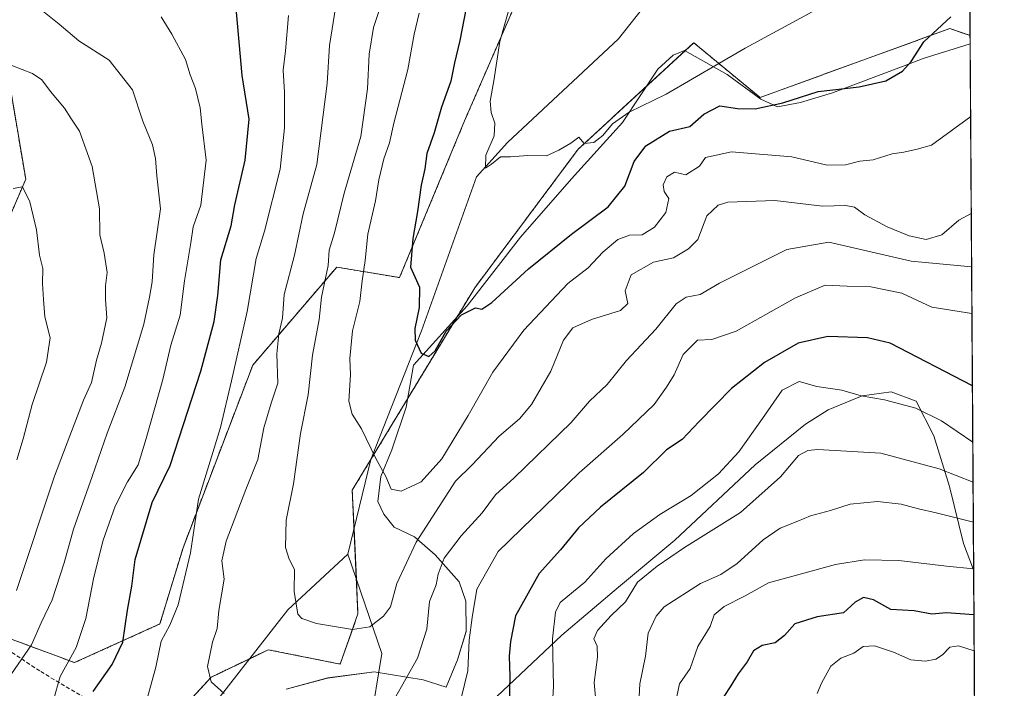
# Model space of a CAD drawing. Units: metres. Extents: x 542710 to 546140, y 4716996 to 4719333.
# Drawn here: x 545890 to 546140, y 4718159 to 4718329 of the extents above; entities that cross this region are included whole.
import ezdxf

# ---------------------------------------------------------------- set-up
doc = ezdxf.new("R2010")
doc.units = ezdxf.units.M
doc.header["$MEASUREMENT"] = 0
doc.linetypes.add('TRAZOS', pattern=[0.75, 0.5, -0.25])
doc.linetypes.add('TRAZOSX2', pattern=[1.5, 1, -0.5])
for name, color, linetype, lineweight in [('Arbolado forestal', 92, 'TRAZOS', 0), ('Arbolado forestal CxS', 92, 'Continuous', 0), ('Comarca CxS', 133, 'Continuous', 0), ('Comunidad Autónoma CxS', 142, 'Continuous', 0), ('Corriente natural lineal', 142, 'Continuous', 13), ('Curva de nivel maestra', 36, 'Continuous', 30), ('Curva de nivel normal', 36, 'Continuous', 0), ('Entidad de ámbito territorial', 19, 'Continuous', 0), ('Entidad de ámbito territorial CxS', 92, 'Continuous', 0), ('Espacio natural protegido', 2, 'Continuous', 13), ('Espacio natural protegido CxS', 2, 'Continuous', 0), ('Municipio', 9, 'Continuous', 13), ('Municipio CxS', 142, 'Continuous', 0), ('Pastizal CxS', 92, 'Continuous', 0), ('Provincia CxS', 1, 'Continuous', 0), ('Senda', 19, 'TRAZOSX2', 0)]:
    doc.layers.add(name, color=color, linetype=linetype, lineweight=lineweight)

# ---------------------------------------------------------------- blocks, each defined once
blk = doc.blocks.new('*U167')
at = {"layer": 'Corriente natural lineal', "color": 142, "linetype": 'Continuous', "lineweight": 13}
blk.add_polyline3d([(545973.69, 4718193.38, 757.53), (545979.55, 4718217.38, 755.1), (545992.38, 4718250.02, 749.4), (546006.33, 4718289.09, 745.29), (546014.27, 4718297.82, 744.66), (546042.41, 4718324.1, 740.31), (546063.88, 4718351.39, 735.92), (546077.19, 4718367.85, 733.73), (546098.04, 4718388.21, 731.1), (546116.94, 4718401.45, 728.63), (546131.12, 4718407.51, 726.78), (546131.12, 4718407.51, 726.78)], dxfattribs=at)
blk = doc.blocks.new('*U169')
at = {"layer": 'Espacio natural protegido CxS', "color": 2, "linetype": 'Continuous', "lineweight": 0}
blk.add_polyline3d([(545958.05, 4718159.11, 764.08), (545968.58, 4718161.96, 762.42), (545980.38, 4718163.53, 761.89), (545992.85, 4718161.46, 766.86), (545998.65, 4718159.67, 768.51), (546001.57, 4718166.55, 769.12), (546003.7, 4718173.8, 769.75), (546003.67, 4718181.42, 769.14), (546002, 4718186.36, 768.13), (545995.87, 4718193.2, 763.38), (545990.65, 4718197.75, 759.5), (545985.43, 4718200.26, 757.02), (545982.87, 4718203.56, 756.17), (545981.34, 4718206.72, 755.65), (545982.07, 4718213.08, 755.07), (545984.84, 4718219.82, 754.19), (545988.47, 4718230.64, 753.19), (545990.33, 4718241.35, 751.26), (546003.98, 4718256.36, 749.71), (546017.49, 4718273.83, 747.85), (546030.51, 4718288.62, 745.9), (546043.4, 4718302.9, 745.55), (546052.36, 4718316.41, 742.94), (546056.28, 4718319.98, 742.67), (546059.2, 4718321.14, 742.75), (546070.02, 4718315.09, 746.33), (546078.55, 4718308.78, 749.09), (546082.75, 4718306.89, 749.94), (546088.59, 4718307.93, 750.25), (546096.71, 4718310.38, 750.19), (546114.97, 4718317.3, 749.89), (546119.78, 4718319.12, 750.54), (546131.69, 4718322.87, 751.79), (546136.72, 4717566.38, 904.21)], dxfattribs=at)
blk = doc.blocks.new('*U170')
at = {"layer": 'Municipio CxS', "color": 142, "linetype": 'Continuous', "lineweight": 0}
blk.add_polyline3d([(546124.97, 4719333.03, 653.35), (546132.57, 4718189.36, 794.97), (546130.01, 4718196.09, 792.34), (546126.47, 4718210.57, 786.7), (546122.42, 4718223.4, 781.97), (546117.98, 4718232.17, 779.26), (546111.64, 4718234.59, 779.12), (546104.27, 4718233.58, 780), (546095.63, 4718230.03, 781.81), (546089.91, 4718226.35, 782.87), (546077.08, 4718216.08, 782.68), (546056.74, 4718196.92, 783.47), (546042.38, 4718185, 783.09), (546028.02, 4718172.82, 780.8), (546007.05, 4718153.03, 771.49)], dxfattribs=at)
blk = doc.blocks.new('*U171')
at = {"layer": 'Espacio natural protegido CxS', "color": 2, "linetype": 'Continuous', "lineweight": 0}
blk.add_polyline3d([(545958.048, 4718159.113, 764.0754), (545968.576, 4718161.955, 762.4192), (545980.38, 4718163.531, 761.8851), (545992.855, 4718161.459, 766.8644), (545998.6458, 4718159.6649, 768.5109), (546001.574, 4718166.546, 769.1175), (546003.703, 4718173.796, 769.7464), (546003.67, 4718181.418, 769.1445), (546001.998, 4718186.364, 768.1276), (545995.873, 4718193.196, 763.3754), (545990.646, 4718197.746, 759.5023), (545985.429, 4718200.264, 757.0235), (545982.875, 4718203.555, 756.1717), (545981.337, 4718206.724, 755.6501), (545982.072, 4718213.079, 755.0654), (545984.836, 4718219.823, 754.1875), (545988.472, 4718230.637, 753.1888), (545990.333, 4718241.347, 751.2586), (546003.982, 4718256.364, 749.7065), (546017.495, 4718273.827, 747.8502), (546030.511, 4718288.619, 745.904), (546043.403, 4718302.903, 745.5469), (546052.361, 4718316.407, 742.9392), (546056.282, 4718319.981, 742.6687), (546059.199, 4718321.137, 742.752), (546070.019, 4718315.088, 746.3269), (546078.554, 4718308.775, 749.0854), (546082.753, 4718306.888, 749.9419), (546088.591, 4718307.93, 750.2479), (546096.707, 4718310.38, 750.1947), (546114.966, 4718317.295, 749.8859), (546119.782, 4718319.119, 750.5362), (546131.6863, 4718322.8678, 751.79), (546136.716, 4717566.3767, 904.2059)], dxfattribs=at)
blk = doc.blocks.new('*U172')
at = {"layer": 'Municipio CxS', "color": 142, "linetype": 'Continuous', "lineweight": 0}
blk.add_polyline3d([(546124.97, 4719333.03, 653.35), (546132.57, 4718189.36, 794.97), (546130.01, 4718196.09, 792.34), (546126.47, 4718210.57, 786.7), (546122.42, 4718223.4, 781.97), (546117.99, 4718232.17, 779.26), (546111.64, 4718234.59, 779.12), (546104.27, 4718233.58, 780), (546095.63, 4718230.03, 781.81), (546089.91, 4718226.35, 782.87), (546077.08, 4718216.08, 782.68), (546056.74, 4718196.92, 783.47), (546042.38, 4718185, 783.09), (546028.02, 4718172.82, 780.8), (546007.05, 4718153.03, 771.49)], dxfattribs=at)
blk = doc.blocks.new('*U181')
at = {"layer": 'Curva de nivel normal', "color": 36, "linetype": 'Continuous', "lineweight": 0}
blk.add_polyline3d([(546014.96, 4718333.02, 745), (546012.3, 4718323.4, 745), (546010.78, 4718313.5, 745), (546009.8, 4718308.3, 745), (546010.07, 4718305.4, 745), (546011.02, 4718302.71, 745), (546010.84, 4718299.48, 745), (546008.71, 4718294.62, 745), (546008.68, 4718291.29, 745), (546010.14, 4718292.33, 745), (546012.43, 4718294.17, 745), (546015, 4718294.15, 745), (546019.41, 4718294.52, 745), (546024.1, 4718294.4, 745), (546027.27, 4718295.89, 745), (546030.29, 4718297.62, 745), (546032.33, 4718299.21, 745), (546033.71, 4718297.59, 745), (546036.11, 4718297.84, 745), (546038.46, 4718299.61, 745), (546040.85, 4718302.54, 745), (546045.11, 4718305.5, 745), (546054.54, 4718310.05, 745), (546074.57, 4718321.74, 745), (546100.63, 4718335.96, 745)], dxfattribs=at)
blk = doc.blocks.new('*U209')
at = {"layer": 'Curva de nivel maestra', "color": 36, "linetype": 'Continuous', "lineweight": 30}
blk.add_polyline3d([(546004.28, 4718334.7, 750), (546002.16, 4718323.71, 750), (546000.8, 4718318.04, 750), (545999.88, 4718313.38, 750), (545997.48, 4718306.76, 750), (545995.62, 4718300.26, 750), (545993.74, 4718295.02, 750), (545993.28, 4718291.12, 750), (545992.29, 4718286.96, 750), (545991.36, 4718280.3, 750), (545990.17, 4718273.48, 750), (545989.63, 4718266.18, 750), (545990.7, 4718263.76, 750), (545991.86, 4718261.09, 750), (545991.77, 4718255.95, 750), (545990.71, 4718250.63, 750), (545990.79, 4718247.63, 750), (545992.3, 4718244.36, 750), (545994.3, 4718243.52, 750), (545995.84, 4718244.96, 750), (545998.69, 4718249.92, 750), (546002.53, 4718254.12, 750), (546006.08, 4718255.87, 750), (546007.74, 4718255.54, 750), (546010.25, 4718257.24, 750), (546019.54, 4718265.74, 750), (546030.44, 4718274.54, 750), (546039.79, 4718281.49, 750), (546044.02, 4718286.7, 750), (546046.4, 4718293.03, 750), (546049.31, 4718297.01, 750), (546055.36, 4718300.7, 750), (546060.52, 4718301.85, 750), (546064.03, 4718305.03, 750), (546068.15, 4718307.1, 750), (546072.59, 4718306.46, 750), (546077.1, 4718306.4, 750), (546084.09, 4718307.85, 750), (546093.08, 4718310.78, 750), (546103.52, 4718311.98, 750), (546110.26, 4718313.44, 750), (546114.52, 4718315.89, 750), (546116.69, 4718318.36, 750), (546119.96, 4718323.36, 750), (546126.79, 4718329.74, 750)], dxfattribs=at)

msp = doc.modelspace()

# ---------------------------------------------------------------- linework, layer by layer
at = {"layer": 'Arbolado forestal', "color": 92, "linetype": 'TRAZOS', "lineweight": 0}
for points in [[(545968.38, 4718459.98, 758.91), (545942.52, 4718457.26, 763.1), (545911.21, 4718459.98, 769.36), (545887.07, 4718470.92, 770.13), (545883.09, 4718411.84, 779.09), (545882.82, 4718385.16, 780.37), (545887.49, 4718315.97, 790.15), (545887.62, 4718314.07, 790.45), (545889.72, 4718301.55, 792.73), (545891.92, 4718288.5, 794.26), (545887.54, 4718278.28, 796.05), (545877.31, 4718275.36, 799.4), (545859.72, 4718267.21, 804.75), (545844.75, 4718224.98, 811.22), (545829.86, 4718208.27, 817.66)], [(545968.38, 4718459.98, 758.91), (545942.52, 4718457.26, 763.1), (545911.21, 4718459.98, 769.36), (545887.07, 4718470.92, 770.13), (545883.09, 4718411.84, 779.09), (545882.82, 4718385.16, 780.37), (545887.49, 4718315.97, 790.15), (545887.62, 4718314.07, 790.45), (545889.72, 4718301.55, 792.73), (545891.92, 4718288.5, 794.26), (545887.54, 4718278.28, 796.05), (545877.31, 4718275.36, 799.4), (545859.72, 4718267.21, 804.75), (545844.75, 4718224.98, 811.22), (545829.86, 4718208.27, 817.66)], [(545829.86, 4718208.27, 817.66), (545845.59, 4718196.1, 809.92), (545886.86, 4718172.34, 788.05), (545904.31, 4718165.86, 779.16), (545926, 4718175.67, 771.03), (545931.86, 4718195.01, 770.33), (545949.56, 4718241.33, 767.86), (545970.88, 4718266.2, 758.51), (545986.83, 4718263.54, 750.8), (546003.35, 4718303.34, 746.81), (546016, 4718332.44, 744.31), (546043.46, 4718371.17, 740.24), (546071.95, 4718396.24, 735.1), (546071.95, 4718414.47, 735.53), (546071.94, 4718414.51, 735.53)], [(545861.12, 4718083.12, 788.27), (545900.09, 4718121.87, 776.46), (545922.23, 4718143.89, 770.05), (545925.48, 4718147.43, 769.23), (545939.02, 4718162.15, 764.74), (545948.8, 4718166.86, 762.81), (545953.51, 4718169.13, 762.06), (545971.76, 4718165.49, 761.47), (545976.27, 4718178.22, 759.11), (545975.86, 4718187.02, 757.97), (545975.27, 4718199.84, 756.83), (545974.81, 4718209.62, 756.32), (545979.62, 4718217.55, 755.07), (546005.9, 4718260.92, 749.26), (546032.21, 4718296.16, 745.03), (546061.51, 4718323.13, 742.53), (546078.33, 4718309.22, 748.96), (546126.51, 4718326.73, 750.51), (546131.67, 4718324.95, 751.38)], [(546131.67, 4718324.95, 751.38), (546133.08, 4718112.77, 823.68)]]:
    msp.add_polyline3d(points, dxfattribs=at)
at = {"layer": 'Arbolado forestal CxS', "color": 92, "linetype": 'Continuous', "lineweight": 0}
for points in [[(546016, 4718332.44, 744.31), (546003.35, 4718303.34, 746.81), (545986.83, 4718263.54, 750.8), (545970.88, 4718266.2, 758.51), (545949.56, 4718241.32, 767.86), (545931.86, 4718195.01, 770.33), (545926, 4718175.67, 771.03), (545904.31, 4718165.86, 779.16), (545886.86, 4718172.34, 788.05)], [(545922.23, 4718143.89, 770.05), (545939.03, 4718162.15, 764.74), (545953.51, 4718169.13, 762.06), (545971.76, 4718165.49, 761.47), (545976.27, 4718178.22, 759.11), (545974.81, 4718209.62, 756.32), (546005.9, 4718260.92, 749.26), (546032.21, 4718296.16, 745.03), (546061.51, 4718323.13, 742.53), (546078.33, 4718309.22, 748.96), (546126.51, 4718326.73, 750.51), (546131.67, 4718324.95, 751.38), (546131.67, 4718324.95, 751.38), (546133.08, 4718112.77, 823.68)], [(545887.62, 4718314.07, 790.45), (545891.92, 4718288.5, 794.26), (545887.54, 4718278.28, 796.05)], [(545887.54, 4718278.28, 796.05), (545891.92, 4718288.5, 794.26), (545887.62, 4718314.07, 790.45)]]:
    msp.add_polyline3d(points, dxfattribs=at)
at = {"layer": 'Comarca CxS', "color": 133, "linetype": 'Continuous', "lineweight": 0}
msp.add_polyline3d([(543625.94, 4719317.16, 665.8), (546124.97, 4719333.03, 653.35), (546132.57, 4718189.36, 794.97), (546136.46, 4717604.27, 912.7), (546139.15, 4717200.7, 815.13), (546140.35, 4717019.8, 820.38), (546140.35, 4717019.8, 820.38), (542722.32, 4716998.14, 905.24)], dxfattribs=at)
msp.add_polyline3d([(543625.94, 4719317.16, 665.8), (546124.97, 4719333.03, 653.35), (546132.57, 4718189.36, 794.97), (546136.46, 4717604.27, 912.7), (546139.15, 4717200.7, 815.13), (546140.35, 4717019.8, 820.38), (546140.35, 4717019.8, 820.38), (542722.32, 4716998.14, 905.24)], dxfattribs=at)
at = {"layer": 'Comunidad Autónoma CxS', "color": 142, "linetype": 'Continuous', "lineweight": 0}
msp.add_polyline3d([(543286.91, 4719315.01, 837.81), (546124.97, 4719333.03, 653.35), (546140.35, 4717019.8, 820.38), (546140.35, 4717019.8, 820.38), (542722.32, 4716998.14, 905.24)], dxfattribs=at)
msp.add_polyline3d([(543286.91, 4719315.01, 837.81), (546124.97, 4719333.03, 653.35), (546140.35, 4717019.8, 820.38), (546140.35, 4717019.8, 820.38), (542722.32, 4716998.14, 905.24)], dxfattribs=at)
at = {"layer": 'Corriente natural lineal', "color": 142, "linetype": 'Continuous', "lineweight": 13}
for points in [[(545885.12, 4718112.83, 779.77), (545923.77, 4718136.18, 771.08), (545938.55, 4718153.8, 766.16), (545958.49, 4718179.22, 760.24), (545973.69, 4718193.38, 757.53)], [(546084.71, 4717856.05, 818.97), (546075.94, 4717866.23, 815.43), (546055.8, 4717890.77, 810.08), (546036.1, 4717904.91, 805.87), (546017.95, 4717924.8, 800.36), (546000.67, 4717947.5, 794.97), (545994.82, 4717958.49, 793.24), (545986.73, 4717974.73, 789.62), (545992.56, 4717998.61, 785.69), (545993.85, 4718032.17, 780.32), (545993.85, 4718063.31, 775.52), (545986.09, 4718095.01, 769.49), (545980.65, 4718134.58, 765.47), (545979.37, 4718150.1, 763.5), (545982.31, 4718168.16, 761.16), (545973.69, 4718193.38, 757.53)]]:
    msp.add_polyline3d(points, dxfattribs=at)
at = {"layer": 'Curva de nivel maestra', "color": 36, "linetype": 'Continuous', "lineweight": 30}
for points in [[(545909.02, 4718158.5, 775), (545913.84, 4718165.37, 775), (545916.58, 4718171.04, 775), (545917.79, 4718179.14, 775), (545918.84, 4718185.24, 775), (545919.75, 4718192.04, 775), (545924.03, 4718206.47, 775), (545928.57, 4718215.83, 775), (545936.38, 4718239.83, 775), (545939.74, 4718252.37, 775), (545940.72, 4718259.04, 775), (545941.48, 4718268.03, 775), (545944.05, 4718276.7, 775), (545945.01, 4718282.03, 775), (545947.66, 4718293.36, 775), (545948.69, 4718303.72, 775), (545946.84, 4718314.81, 775), (545945.29, 4718332.86, 775)], [(546132.26, 4718236.08, 775), (546111.38, 4718246.9, 775), (546105.6, 4718248.26, 775), (546095.59, 4718248.62, 775), (546087.98, 4718246.94, 775), (546079.51, 4718241.98, 775), (546071.09, 4718235.37, 775), (546062.9, 4718227.04, 775), (546058.58, 4718222.44, 775), (546054.56, 4718219.82, 775), (546048.77, 4718214.13, 775), (546037.84, 4718205.3, 775), (546032.29, 4718200.05, 775), (546027.67, 4718194.46, 775), (546022.31, 4718188.44, 775), (546016.3, 4718177.77, 775), (546015.02, 4718171.2, 775), (546014.69, 4718167.46, 775), (546014.85, 4718162.35, 775), (546014.48, 4718149.27, 775)], [(546132.65, 4718177.97, 800), (546125.65, 4718178.51, 800), (546121.98, 4718178.17, 800), (546117.44, 4718178.96, 800), (546111.51, 4718179.36, 800), (546107.17, 4718181.78, 800), (546104.58, 4718182.4, 800), (546102.52, 4718181.19, 800), (546099.52, 4718178.47, 800), (546092.85, 4718177.45, 800), (546087.19, 4718175.74, 800), (546084.52, 4718172.7, 800), (546082.19, 4718170.92, 800), (546078.85, 4718170.18, 800), (546076.66, 4718168.85, 800), (546075.06, 4718166.07, 800), (546072.76, 4718163.03, 800), (546070.77, 4718159.7, 800), (546067.92, 4718155.34, 800)]]:
    msp.add_polyline3d(points, dxfattribs=at)
at = {"layer": 'Curva de nivel normal', "color": 36, "linetype": 'Continuous', "lineweight": 0}
for points in [[(545889.85, 4718336.39, 785), (545900.38, 4718327.82, 785), (545905.4, 4718323.62, 785), (545913.14, 4718318.71, 785), (545919.04, 4718311.19, 785), (545921.66, 4718303.24, 785), (545924.1, 4718297.22, 785), (545924.9, 4718293.79, 785), (545925.2, 4718289.36, 785), (545926.18, 4718281.03, 785), (545924.49, 4718269.36, 785), (545924.05, 4718262.49, 785), (545923.34, 4718258.55, 785), (545921.92, 4718251.7, 785), (545917.12, 4718235.76, 785), (545912.58, 4718224.04, 785), (545908.8, 4718213.04, 785), (545904.04, 4718199.71, 785), (545901.68, 4718191.14, 785), (545898.62, 4718181.78, 785), (545895.85, 4718175.99, 785), (545893.37, 4718170.34, 785), (545886.59, 4718160.53, 785)], [(545942.28, 4718158, 765), (545938.98, 4718161.01, 765), (545938.09, 4718164.89, 765), (545939.38, 4718171.08, 765), (545940.49, 4718174.51, 765), (545940.96, 4718179.08, 765), (545942.31, 4718187.04, 765), (545941.75, 4718191.71, 765), (545942.79, 4718196.71, 765), (545947.77, 4718209.8, 765), (545950.83, 4718217.4, 765), (545952.38, 4718225.46, 765), (545954.23, 4718231.69, 765), (545955.89, 4718236.79, 765), (545955.65, 4718244.16, 765), (545956.14, 4718249.31, 765), (545957.11, 4718253.28, 765), (545957.54, 4718259.28, 765), (545960.12, 4718269.2, 765), (545962.34, 4718279.75, 765), (545965.79, 4718292.24, 765), (545968.45, 4718312.81, 765), (545969.01, 4718322.42, 765), (545970.62, 4718332.46, 765)], [(546131.97, 4718279.79, 760), (546128.84, 4718278.08, 760), (546124.52, 4718274.39, 760), (546120.52, 4718273.23, 760), (546116.23, 4718274.11, 760), (546110.63, 4718276.44, 760), (546104.95, 4718279.46, 760), (546102.28, 4718281.43, 760), (546100.1, 4718281.81, 760), (546094.17, 4718281.64, 760), (546082.12, 4718283.14, 760), (546070.13, 4718282.66, 760), (546067.68, 4718281.91, 760), (546064.85, 4718279.2, 760), (546062.52, 4718273.24, 760), (546060.19, 4718270.85, 760), (546056.39, 4718268.53, 760), (546051.33, 4718267.42, 760), (546045.59, 4718264.28, 760), (546044.1, 4718260.2, 760), (546044.77, 4718257, 760), (546042.95, 4718255.22, 760), (546035.52, 4718252.89, 760), (546030.85, 4718250.79, 760), (546028.41, 4718247.67, 760), (546025.25, 4718239.83, 760), (546020.29, 4718231.37, 760), (546017.24, 4718227.74, 760), (546012.08, 4718223.34, 760), (546005.23, 4718216.04, 760), (546001.03, 4718211.86, 760), (545991.07, 4718196.44, 760), (545986.17, 4718185.94, 760), (545984.49, 4718180.01, 760), (545982.78, 4718177.64, 760), (545979.24, 4718174.91, 760), (545974.9, 4718174.24, 760), (545965.76, 4718175.77, 760), (545962.02, 4718177.07, 760), (545961.04, 4718178.16, 760), (545960.04, 4718183.93, 760), (545960.15, 4718189.46, 760), (545958.79, 4718192.09, 760), (545957.88, 4718195.05, 760), (545958.02, 4718202.04, 760), (545959.87, 4718211.21, 760), (545961.7, 4718223.96, 760), (545963.61, 4718233.79, 760), (545964.71, 4718243.83, 760), (545966.4, 4718252.89, 760), (545967.05, 4718258.55, 760), (545968.72, 4718266.62, 760), (545968.95, 4718270.49, 760), (545970.29, 4718274.89, 760), (545972.76, 4718284.98, 760), (545976.97, 4718299.36, 760), (545978.68, 4718311.42, 760), (545979.1, 4718320.21, 760), (545980.2, 4718327.03, 760), (545982.05, 4718332.55, 760)], [(545926.31, 4718329.68, 780), (545928.98, 4718325.32, 780), (545932.52, 4718318.84, 780), (545933.7, 4718314.98, 780), (545935.06, 4718311.52, 780), (545936.23, 4718306.64, 780), (545936.61, 4718302.44, 780), (545937.77, 4718293.33, 780), (545936.42, 4718281.92, 780), (545934.44, 4718276.42, 780), (545933.86, 4718272.36, 780), (545932.24, 4718262.7, 780), (545931.11, 4718254.04, 780), (545928.78, 4718246.37, 780), (545926.75, 4718237.71, 780), (545922.47, 4718222.71, 780), (545920.48, 4718216.04, 780), (545917.8, 4718211.71, 780), (545914.64, 4718205.52, 780), (545911.6, 4718196.97, 780), (545909.2, 4718187.52, 780), (545907.15, 4718177.04, 780), (545904.71, 4718169.71, 780), (545900.68, 4718162.38, 780), (545898.86, 4718156.12, 780)], [(545922.81, 4718156.99, 770), (545924.94, 4718164.7, 770), (545926.34, 4718171.33, 770), (545928.5, 4718175.37, 770), (545930.66, 4718180.54, 770), (545933.78, 4718193.7, 770), (545935.75, 4718207.35, 770), (545941.34, 4718225.52, 770), (545944.19, 4718237.36, 770), (545948.14, 4718254.98, 770), (545950.46, 4718268.37, 770), (545952.5, 4718275.3, 770), (545956.55, 4718291.04, 770), (545957.64, 4718301.58, 770), (545957.66, 4718310.61, 770), (545957.26, 4718316.18, 770), (545957.89, 4718321.1, 770), (545958.67, 4718330, 770)], [(545991.79, 4718330.67, 755), (545990.54, 4718325.27, 755), (545988.96, 4718316.34, 755), (545985.37, 4718302.7, 755), (545984.25, 4718297.7, 755), (545982.83, 4718293.7, 755), (545981.54, 4718288.36, 755), (545980.74, 4718283, 755), (545978.81, 4718274.54, 755), (545978.06, 4718267.89, 755), (545977.34, 4718262.72, 755), (545976.78, 4718257.48, 755), (545974.91, 4718250.04, 755), (545974.24, 4718243.04, 755), (545974.38, 4718238.88, 755), (545973.91, 4718232.22, 755), (545974.76, 4718228.87, 755), (545977.19, 4718225.18, 755), (545980.82, 4718217.66, 755), (545983.31, 4718213.04, 755), (545984.7, 4718209.89, 755), (545987.2, 4718209.4, 755), (545992.29, 4718211.76, 755), (545997.58, 4718217.56, 755), (546004.25, 4718228.57, 755), (546010.53, 4718239.51, 755), (546018.41, 4718250.21, 755), (546029.51, 4718262.03, 755), (546034.75, 4718266.04, 755), (546038.42, 4718269.96, 755), (546042.2, 4718273.18, 755), (546045.17, 4718274.27, 755), (546048.42, 4718274.42, 755), (546051.52, 4718276.36, 755), (546054.4, 4718280.03, 755), (546055.21, 4718283.57, 755), (546054.03, 4718285.35, 755), (546053.74, 4718287.1, 755), (546054.69, 4718289.1, 755), (546056.64, 4718290.26, 755), (546059.51, 4718289.64, 755), (546062.94, 4718291.81, 755), (546064.48, 4718294.04, 755), (546071.09, 4718295.48, 755), (546086.44, 4718294.21, 755), (546095.42, 4718292.07, 755), (546100.02, 4718292.16, 755), (546103.67, 4718293.08, 755), (546107.08, 4718293.46, 755), (546111.85, 4718294.97, 755), (546114.85, 4718295.33, 755), (546118.23, 4718296.13, 755), (546121.85, 4718297.18, 755), (546131.81, 4718304.38, 755)], [(545888.42, 4718317.37, 790), (545893.67, 4718315.3, 790), (545896.02, 4718313.73, 790), (545898.2, 4718310.79, 790), (545901.8, 4718306.55, 790), (545903.4, 4718304.03, 790), (545905.59, 4718300.7, 790), (545908.82, 4718291.7, 790), (545910.64, 4718281.03, 790), (545910.7, 4718274.36, 790), (545911.86, 4718269.75, 790), (545912.56, 4718264.82, 790), (545912.17, 4718261.43, 790), (545912.16, 4718257.96, 790), (545912.48, 4718253.37, 790), (545911.2, 4718246.93, 790), (545909.88, 4718242.59, 790), (545908.65, 4718236.93, 790), (545906.62, 4718232.46, 790), (545903.14, 4718223.39, 790), (545899.26, 4718213.13, 790), (545889.57, 4718184.14, 790)], [(545889.66, 4718217.27, 795), (545891.27, 4718222.61, 795), (545893.6, 4718231.31, 795), (545897.24, 4718242.07, 795), (545898.1, 4718248.23, 795), (545896.74, 4718253.55, 795), (545896.48, 4718258, 795), (545896.18, 4718262.04, 795), (545896.24, 4718265.83, 795), (545895.39, 4718269.21, 795), (545894.66, 4718275.65, 795), (545892.95, 4718282.79, 795), (545891.08, 4718286.57, 795), (545888.7, 4718286.16, 795)], [(546132.06, 4718266.27, 765), (546116.68, 4718267.73, 765), (546095.79, 4718272.54, 765), (546085.1, 4718270.67, 765), (546068.03, 4718262.16, 765), (546063.13, 4718259.22, 765), (546059.56, 4718258.56, 765), (546057.06, 4718256.92, 765), (546051.89, 4718250.47, 765), (546044.44, 4718242.48, 765), (546039.57, 4718236.41, 765), (546035.02, 4718232.18, 765), (546030.4, 4718226.74, 765), (546015.96, 4718212.74, 765), (546011.2, 4718208.44, 765), (546007.81, 4718203.86, 765), (546002.49, 4718198.06, 765), (545998.18, 4718192.37, 765), (545996.64, 4718188.34, 765), (545996.1, 4718185.57, 765), (545994.47, 4718181.34, 765), (545993.77, 4718174.38, 765), (545991.38, 4718166.99, 765), (545985.46, 4718156.49, 765)], [(546132.14, 4718254.41, 770), (546121.92, 4718256.08, 770), (546114.36, 4718259.56, 770), (546106.5, 4718261.2, 770), (546100.46, 4718261.33, 770), (546094.85, 4718261.64, 770), (546087.3, 4718258.4, 770), (546072.24, 4718249.98, 770), (546066.07, 4718247.87, 770), (546062.46, 4718247.7, 770), (546058.85, 4718244, 770), (546056.53, 4718238.91, 770), (546054.56, 4718235.74, 770), (546051.46, 4718231.36, 770), (546043.5, 4718223.7, 770), (546032.43, 4718214.04, 770), (546011.87, 4718194.04, 770), (546006.41, 4718184.52, 770), (546005.24, 4718177.28, 770), (546004.52, 4718171.52, 770), (546004.15, 4718163.76, 770), (546001.85, 4718154.39, 770)], [(546025.56, 4718154.05, 780), (546025.91, 4718159.84, 780), (546025.64, 4718171.88, 780), (546026.41, 4718178.66, 780), (546027.59, 4718181.15, 780), (546033.84, 4718186.31, 780), (546039.21, 4718192.2, 780), (546046.19, 4718198.63, 780), (546052.94, 4718203.42, 780), (546060.83, 4718208.26, 780), (546067.78, 4718213.79, 780), (546072.95, 4718219.37, 780), (546078.99, 4718227.79, 780), (546083.99, 4718235.01, 780), (546088.24, 4718237.17, 780), (546092.74, 4718235.93, 780), (546099.1, 4718234.95, 780), (546104.05, 4718233.57, 780), (546109.94, 4718232.52, 780), (546117.87, 4718230.41, 780), (546124.38, 4718227.21, 780), (546132.36, 4718221.79, 780)], [(546036.99, 4718152.57, 785), (546036.2, 4718160.8, 785), (546037.06, 4718167.24, 785), (546036.96, 4718170.04, 785), (546036.16, 4718171.93, 785), (546037.07, 4718173.97, 785), (546040.52, 4718177.82, 785), (546044.19, 4718181.27, 785), (546047.19, 4718186.26, 785), (546052.26, 4718190.35, 785), (546059.17, 4718195.09, 785), (546073.38, 4718203.98, 785), (546083.55, 4718212.98, 785), (546088.13, 4718218.38, 785), (546090.45, 4718219.67, 785), (546092.97, 4718219.89, 785), (546108.97, 4718218.99, 785), (546123.79, 4718215.06, 785), (546132.43, 4718211.66, 785)], [(546047.48, 4718154.16, 790), (546047.81, 4718160.5, 790), (546049.3, 4718167.53, 790), (546049.98, 4718173.3, 790), (546051.94, 4718177.65, 790), (546054, 4718179.98, 790), (546063.19, 4718185.97, 790), (546068.37, 4718188.24, 790), (546072.5, 4718191.05, 790), (546079.15, 4718197.04, 790), (546083.44, 4718200, 790), (546087.94, 4718201.73, 790), (546091.19, 4718203.12, 790), (546096.19, 4718204.49, 790), (546101.19, 4718206.05, 790), (546108.19, 4718206.71, 790), (546114.19, 4718206.06, 790), (546118.55, 4718204.89, 790), (546123.06, 4718203.86, 790), (546132.49, 4718201.5, 790)], [(546132.57, 4718189.63, 795), (546125.65, 4718190.34, 795), (546113.57, 4718191.77, 795), (546104.85, 4718191.91, 795), (546097.52, 4718190.79, 795), (546080.52, 4718186.13, 795), (546074.53, 4718182.84, 795), (546069.2, 4718180.13, 795), (546066.72, 4718177.96, 795), (546065.72, 4718175.06, 795), (546062.56, 4718169.96, 795), (546060.59, 4718164.38, 795), (546057.86, 4718160.44, 795), (546057.2, 4718157.26, 795)], [(546132.71, 4718168.88, 805), (546128.68, 4718170.09, 805), (546126.51, 4718169.78, 805), (546124.64, 4718167.81, 805), (546123, 4718166.76, 805), (546120.35, 4718166.22, 805), (546116.59, 4718166.55, 805), (546112.26, 4718168.53, 805), (546107.43, 4718170.09, 805), (546104.56, 4718169.93, 805), (546102.12, 4718168.26, 805), (546098.84, 4718166.98, 805), (546096.35, 4718164.96, 805), (546093.93, 4718160.65, 805), (546092.81, 4718158.05, 805)]]:
    msp.add_polyline3d(points, dxfattribs=at)
at = {"layer": 'Entidad de ámbito territorial', "color": 19, "linetype": 'Continuous', "lineweight": 0}
msp.add_polyline3d([(546007.05, 4718153.03, 771.49), (546028.02, 4718172.82, 780.8), (546042.38, 4718185, 783.09), (546056.74, 4718196.92, 783.47), (546077.08, 4718216.08, 782.68), (546089.91, 4718226.35, 782.87), (546095.63, 4718230.03, 781.81), (546104.27, 4718233.58, 780), (546111.64, 4718234.59, 779.12), (546117.98, 4718232.17, 779.26), (546122.42, 4718223.4, 781.97), (546126.47, 4718210.57, 786.7), (546130.01, 4718196.09, 792.34), (546132.57, 4718189.36, 794.97)], dxfattribs=at)
at = {"layer": 'Entidad de ámbito territorial CxS', "color": 92, "linetype": 'Continuous', "lineweight": 0}
msp.add_polyline3d([(546007.05, 4718153.03, 771.49), (546028.02, 4718172.82, 780.8), (546042.38, 4718185, 783.09), (546056.74, 4718196.92, 783.47), (546077.08, 4718216.08, 782.68), (546089.91, 4718226.35, 782.87), (546095.63, 4718230.03, 781.81), (546104.27, 4718233.58, 780), (546111.64, 4718234.59, 779.12), (546117.98, 4718232.17, 779.26), (546122.42, 4718223.4, 781.97), (546126.47, 4718210.57, 786.7), (546130.01, 4718196.09, 792.34), (546132.57, 4718189.36, 794.97), (546136.46, 4717604.27, 912.7)], dxfattribs=at)
msp.add_polyline3d([(546007.05, 4718153.03, 771.49), (546028.02, 4718172.82, 780.8), (546042.38, 4718185, 783.09), (546056.74, 4718196.92, 783.47), (546077.08, 4718216.08, 782.68), (546089.91, 4718226.35, 782.87), (546095.63, 4718230.03, 781.81), (546104.27, 4718233.58, 780), (546111.64, 4718234.59, 779.12), (546117.98, 4718232.17, 779.26), (546122.42, 4718223.4, 781.97), (546126.47, 4718210.57, 786.7), (546130.01, 4718196.09, 792.34), (546132.57, 4718189.36, 794.97), (546136.46, 4717604.27, 912.7)], dxfattribs=at)
at = {"layer": 'Espacio natural protegido', "color": 2, "linetype": 'Continuous', "lineweight": 13}
msp.add_polyline3d([(545958.05, 4718159.11, 764.08), (545968.58, 4718161.96, 762.42), (545980.38, 4718163.53, 761.89), (545992.85, 4718161.46, 766.86), (545998.65, 4718159.67, 768.51), (546001.57, 4718166.55, 769.12), (546003.7, 4718173.8, 769.75), (546003.67, 4718181.42, 769.14), (546002, 4718186.36, 768.13), (545995.87, 4718193.2, 763.38), (545990.65, 4718197.75, 759.5), (545985.43, 4718200.26, 757.02), (545982.87, 4718203.56, 756.17), (545981.34, 4718206.72, 755.65), (545982.07, 4718213.08, 755.07), (545984.84, 4718219.82, 754.19), (545988.47, 4718230.64, 753.19), (545990.33, 4718241.35, 751.26), (546003.98, 4718256.36, 749.71), (546017.49, 4718273.83, 747.85), (546030.51, 4718288.62, 745.9), (546043.4, 4718302.9, 745.55), (546052.36, 4718316.41, 742.94), (546056.28, 4718319.98, 742.67), (546059.2, 4718321.14, 742.75), (546070.02, 4718315.09, 746.33), (546078.55, 4718308.78, 749.09), (546082.75, 4718306.89, 749.94), (546088.59, 4718307.93, 750.25), (546096.71, 4718310.38, 750.19), (546114.97, 4718317.3, 749.89), (546119.78, 4718319.12, 750.54), (546131.69, 4718322.87, 751.79)], dxfattribs=at)
at = {"layer": 'Municipio', "color": 9, "linetype": 'Continuous', "lineweight": 13}
msp.add_polyline3d([(546007.05, 4718153.03, 771.49), (546028.02, 4718172.82, 780.8), (546042.38, 4718185, 783.09), (546056.74, 4718196.92, 783.47), (546077.08, 4718216.08, 782.68), (546089.91, 4718226.35, 782.87), (546095.63, 4718230.03, 781.81), (546104.27, 4718233.58, 780), (546111.64, 4718234.59, 779.12), (546117.98, 4718232.17, 779.26), (546122.42, 4718223.4, 781.97), (546126.47, 4718210.57, 786.7), (546130.01, 4718196.09, 792.34), (546132.57, 4718189.36, 794.97)], dxfattribs=at)
msp.add_polyline3d([(546007.05, 4718153.03, 771.49), (546028.02, 4718172.82, 780.8), (546042.38, 4718185, 783.09), (546056.74, 4718196.92, 783.47), (546077.08, 4718216.08, 782.68), (546089.91, 4718226.35, 782.87), (546095.63, 4718230.03, 781.81), (546104.27, 4718233.58, 780), (546111.64, 4718234.59, 779.12), (546117.98, 4718232.17, 779.26), (546122.42, 4718223.4, 781.97), (546126.47, 4718210.57, 786.7), (546130.01, 4718196.09, 792.34), (546132.57, 4718189.36, 794.97)], dxfattribs=at)
at = {"layer": 'Municipio CxS', "color": 142, "linetype": 'Continuous', "lineweight": 0}
msp.add_polyline3d([(546007.05, 4718153.03, 771.49), (546028.02, 4718172.82, 780.8), (546042.38, 4718185, 783.09), (546056.74, 4718196.92, 783.47), (546077.08, 4718216.08, 782.68), (546089.91, 4718226.35, 782.87), (546095.63, 4718230.03, 781.81), (546104.27, 4718233.58, 780), (546111.64, 4718234.59, 779.12), (546117.98, 4718232.17, 779.26), (546122.42, 4718223.4, 781.97), (546126.47, 4718210.57, 786.7), (546130.01, 4718196.09, 792.34), (546132.57, 4718189.36, 794.97), (546136.46, 4717604.27, 912.7)], dxfattribs=at)
msp.add_polyline3d([(546007.05, 4718153.03, 771.49), (546028.02, 4718172.82, 780.8), (546042.38, 4718185, 783.09), (546056.74, 4718196.92, 783.47), (546077.08, 4718216.08, 782.68), (546089.91, 4718226.35, 782.87), (546095.63, 4718230.03, 781.81), (546104.27, 4718233.58, 780), (546111.64, 4718234.59, 779.12), (546117.98, 4718232.17, 779.26), (546122.42, 4718223.4, 781.97), (546126.47, 4718210.57, 786.7), (546130.01, 4718196.09, 792.34), (546132.57, 4718189.36, 794.97), (546136.46, 4717604.27, 912.7)], dxfattribs=at)
at = {"layer": 'Pastizal CxS', "color": 92, "linetype": 'Continuous', "lineweight": 0}
for points in [[(545829.86, 4718208.27, 817.66), (545845.59, 4718196.1, 809.92), (545886.86, 4718172.34, 788.05), (545904.31, 4718165.86, 779.16), (545926, 4718175.67, 771.03), (545931.86, 4718195.01, 770.33), (545949.56, 4718241.33, 767.86), (545970.88, 4718266.2, 758.51), (545986.83, 4718263.54, 750.8), (546003.35, 4718303.34, 746.81), (546016, 4718332.44, 744.31), (546043.46, 4718371.17, 740.24), (546071.95, 4718396.24, 735.1), (546071.95, 4718414.47, 735.53), (546071.94, 4718414.51, 735.53)], [(546131.08, 4718414.45, 726.38), (546131.67, 4718324.95, 751.38), (546126.51, 4718326.73, 750.51), (546078.33, 4718309.22, 748.96), (546061.51, 4718323.13, 742.53), (546032.21, 4718296.16, 745.03), (546005.9, 4718260.92, 749.26), (545974.81, 4718209.62, 756.32), (545976.27, 4718178.22, 759.11), (545971.76, 4718165.49, 761.47), (545953.51, 4718169.13, 762.06), (545939.03, 4718162.15, 764.74), (545922.23, 4718143.89, 770.05), (545861.13, 4718083.12, 788.27)], [(546131.08, 4718414.45, 726.38), (546131.12, 4718407.51, 726.78), (546131.67, 4718324.95, 751.38)], [(545886.86, 4718172.34, 788.05), (545904.31, 4718165.86, 779.16), (545926, 4718175.67, 771.03), (545931.86, 4718195.01, 770.33), (545949.56, 4718241.32, 767.86), (545970.88, 4718266.2, 758.51), (545986.83, 4718263.54, 750.8), (546003.35, 4718303.34, 746.81), (546016, 4718332.44, 744.31)], [(545861.12, 4718083.12, 788.27), (545900.09, 4718121.87, 776.46), (545922.23, 4718143.89, 770.05), (545925.48, 4718147.43, 769.23), (545939.02, 4718162.15, 764.74), (545948.8, 4718166.86, 762.81), (545953.51, 4718169.13, 762.06), (545971.76, 4718165.49, 761.47), (545976.27, 4718178.22, 759.11), (545975.86, 4718187.02, 757.97), (545975.27, 4718199.84, 756.83), (545974.81, 4718209.62, 756.32), (545979.62, 4718217.55, 755.07), (546005.9, 4718260.92, 749.26), (546032.21, 4718296.16, 745.03), (546061.51, 4718323.13, 742.53), (546078.33, 4718309.22, 748.96), (546126.51, 4718326.73, 750.51), (546131.67, 4718324.95, 751.38)]]:
    msp.add_polyline3d(points, dxfattribs=at)
at = {"layer": 'Provincia CxS', "color": 1, "linetype": 'Continuous', "lineweight": 0}
msp.add_polyline3d([(543286.91, 4719315.01, 837.81), (546124.97, 4719333.03, 653.35), (546140.35, 4717019.8, 820.38), (546140.35, 4717019.8, 820.38), (542722.32, 4716998.14, 905.24)], dxfattribs=at)
msp.add_polyline3d([(543286.91, 4719315.01, 837.81), (546124.97, 4719333.03, 653.35), (546140.35, 4717019.8, 820.38), (546140.35, 4717019.8, 820.38), (542722.32, 4716998.14, 905.24)], dxfattribs=at)
at = {"layer": 'Senda', "color": 19, "linetype": 'TRAZOSX2', "lineweight": 0}
msp.add_polyline3d([(545822.99, 4718208.36, 819.27), (545831.58, 4718202.7, 816.16), (545848.23, 4718192.62, 808.3), (545875.89, 4718176.72, 793.77), (545895.76, 4718163.57, 781.67), (545909.73, 4718155.31, 774.08), (545921.32, 4718149.12, 770.05), (545941.45, 4718140.94, 770.06), (545968.8, 4718129.7, 767.51), (545995.89, 4718118.01, 771.67), (546017.57, 4718107.53, 781.89), (546036.49, 4718099.53, 790.72), (546059.01, 4718088.33, 800.41), (546085.57, 4718074.89, 812.71), (546100.93, 4718067.69, 819.07), (546117.69, 4718059.37, 826.78), (546133.49, 4718050.94, 834.08), (546133.49, 4718050.94, 834.08)], dxfattribs=at)

# ---------------------------------------------------------------- block references
at = {"layer": 'Corriente natural lineal', "color": 142, "linetype": 'Continuous', "lineweight": 13}
msp.add_blockref('*U167', (0, 0), dxfattribs=at)
at = {"layer": 'Curva de nivel maestra', "color": 36, "linetype": 'Continuous', "lineweight": 30}
msp.add_blockref('*U209', (0, 0), dxfattribs=at)
at = {"layer": 'Curva de nivel normal', "color": 36, "linetype": 'Continuous', "lineweight": 0}
msp.add_blockref('*U181', (0, 0), dxfattribs=at)
at = {"layer": 'Espacio natural protegido CxS', "color": 2, "linetype": 'Continuous', "lineweight": 0}
for name in ['*U169', '*U171']:
    msp.add_blockref(name, (0, 0), dxfattribs=at)
at = {"layer": 'Municipio CxS', "color": 142, "linetype": 'Continuous', "lineweight": 0}
for name in ['*U170', '*U172']:
    msp.add_blockref(name, (0, 0), dxfattribs=at)

doc.saveas('drawing.dxf')
